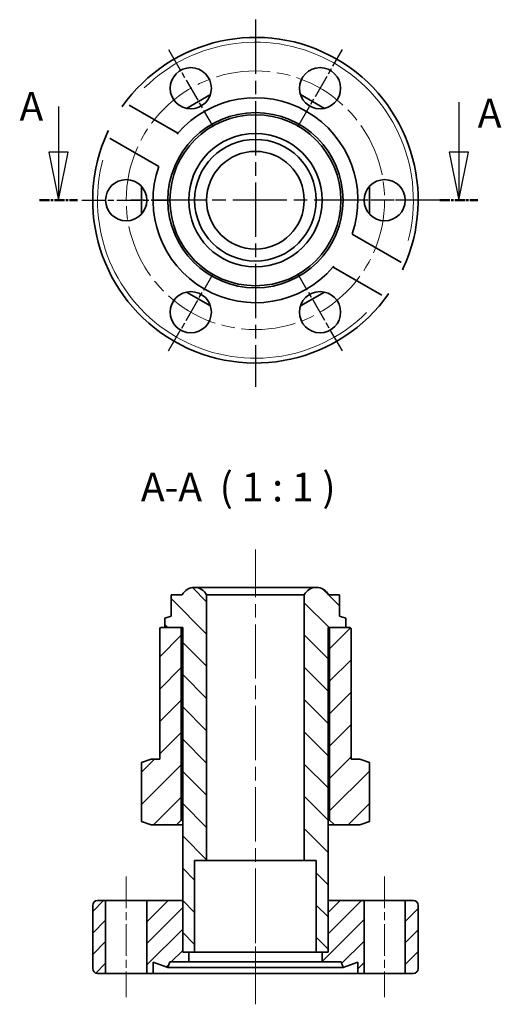
# Model space of a CAD drawing. Units: millimetres. Extents: x 84 to 135, y 161 to 264.
import ezdxf

# ---------------------------------------------------------------- set-up
doc = ezdxf.new("R2010")
doc.units = ezdxf.units.MM
doc.linetypes.add('CHAIN', pattern=[0.3543, 0.2362, -0.0295, 0.0591, -0.0295])
for name, color, linetype, lineweight in [('Mittellinie (ISO)', 230, 'Continuous', 18), ('Mittelpunktmarkierung (ISO)', 230, 'Continuous', 25), ('Schnittlinie (ISO)', 7, 'CHAIN', 25), ('Schraffur (ISO)', 5, 'Continuous', 18), ('Sichtbar (ISO)', 7, 'Continuous', 35), ('Sichtbar schmal (ISO)', 7, 'Continuous', 18), ('Symbol (ISO)', 7, 'Continuous', 25)]:
    doc.layers.add(name, color=color, linetype=linetype, lineweight=lineweight)
doc.styles.add('Bezeichnungstext (DIN)', font='isocpeur.ttf')

# ---------------------------------------------------------------- blocks, each defined once
blk = doc.blocks.new('2DTransSchnitt0')
at = {"layer": 'Schnittlinie (ISO)', "linetype": 'Continuous'}
for p, q in [((88.25, 254.43), (88.25, 249.66)), ((130.07, 254.88), (130.07, 249.66)), ((87.25, 249.66), (88.25, 244.66)), ((89.25, 249.66), (87.25, 249.66)), ((88.25, 249.66), (88.25, 244.66)), ((88.25, 244.66), (89.25, 249.66)), ((129.07, 249.66), (130.07, 244.66)), ((131.07, 249.66), (129.07, 249.66)), ((130.07, 249.66), (130.07, 244.66)), ((130.07, 244.66), (131.07, 249.66))]:
    blk.add_line(p, q, dxfattribs=at)
at = {"layer": 'Schnittlinie (ISO)', "lineweight": 50, "ltscale": 4.415991}
for p, q in [((86.26, 244.66), (90.23, 244.66)), ((128.08, 244.66), (132.05, 244.66))]:
    blk.add_line(p, q, dxfattribs=at)
at = {"layer": 'Schnittlinie (ISO)', "linetype": 'Continuous', "flags": 128}
for points in [[(87.25, 249.66), (88.25, 244.66)], [(129.07, 249.66), (130.07, 244.66)]]:
    blk.add_lwpolyline(points, dxfattribs=at)
at = {"layer": 'Schnittlinie (ISO)'}
for points in [[(87.25, 249.66), (88.25, 244.66), (89.25, 249.66), (87.25, 249.66)], [(129.07, 249.66), (130.07, 244.66), (131.07, 249.66), (129.07, 249.66)]]:
    blk.add_solid(points, dxfattribs=at)
at = {"layer": 'Schnittlinie (ISO)', "char_height": 3, "attachment_point": 7, "style": 'Bezeichnungstext (DIN)'}
for insert in [(84.17, 252.01), (132.04, 251.31)]:
    blk.add_mtext('A', dxfattribs=dict(at, insert=insert))

msp = doc.modelspace()

# ---------------------------------------------------------------- hatches: boundary and pattern name
at = {"layer": 'Schraffur (ISO)'}
h = msp.add_hatch(dxfattribs=at)
h.set_pattern_fill('ANSI31', color=256, scale=19.05, angle=90, style=0)
h.set_pattern_definition([(135, (0, 0), (-1.683798, -1.683798), [])])
edge = h.paths.add_edge_path()
edge.add_line((113.92, 203.46), (113.92, 175.74))
edge.add_line((113.92, 175.74), (115.17, 175.74))
edge.add_line((115.17, 175.74), (115.17, 166.14))
edge.add_line((115.17, 166.14), (115.8, 166.14))
edge.add_line((115.8, 166.14), (116.42, 166.14))
edge.add_line((116.42, 166.14), (116.42, 171.54))
edge.add_line((116.42, 171.54), (116.42, 200.04))
edge.add_line((116.42, 200.04), (116.67, 200.04))
edge.add_line((116.67, 200.04), (118.27, 200.04))
edge.add_line((118.27, 200.04), (118.27, 201.04))
edge.add_line((118.27, 201.04), (117.62, 201.24))
edge.add_line((117.62, 201.24), (117.62, 203.46))
edge.add_line((117.62, 203.46), (116.46, 203.46))
edge.add_ellipse((115.19, 202.82), major_axis=(1.27, 0.64), ratio=1, start_angle=0, end_angle=126.5529)
edge = h.paths.add_edge_path()
edge.add_line((103.72, 175.74), (103.72, 203.46))
edge.add_ellipse((102.45, 202.82), major_axis=(1.27, 0.64), ratio=1, start_angle=0, end_angle=126.5529)
edge.add_line((101.18, 203.46), (100.02, 203.46))
edge.add_line((100.02, 203.46), (100.02, 201.24))
edge.add_line((100.02, 201.24), (99.37, 201.04))
edge.add_line((99.37, 201.04), (99.37, 200.04))
edge.add_line((99.37, 200.04), (100.97, 200.04))
edge.add_line((100.97, 200.04), (101.22, 200.04))
edge.add_line((101.22, 200.04), (101.22, 171.54))
edge.add_line((101.22, 171.54), (101.22, 166.14))
edge.add_line((101.22, 166.14), (101.85, 166.14))
edge.add_line((101.85, 166.14), (102.47, 166.14))
edge.add_line((102.47, 166.14), (102.47, 175.74))
edge.add_line((102.47, 175.74), (103.72, 175.74))
h = msp.add_hatch(dxfattribs=at)
h.set_pattern_fill('ANSI31', color=256, scale=19.1516, style=0)
h.set_pattern_definition([(45, (0, 0), (-1.692778, 1.692778), [])])
h.paths.add_polyline_path([(97.92, 186.31), (96.92, 185.94), (96.92, 179.81), (97.92, 179.44), (100.57, 179.44), (101.07, 179.94), (101.07, 199.94), (100.97, 200.04), (99.37, 200.04), (98.92, 200.04), (98.82, 199.94), (98.82, 186.31)])
h.paths.add_polyline_path([(119.73, 179.44), (120.73, 179.81), (120.73, 185.94), (119.73, 186.31), (118.82, 186.31), (118.82, 199.94), (118.72, 200.04), (118.27, 200.04), (116.67, 200.04), (116.57, 199.94), (116.57, 179.94), (117.07, 179.44)])
h = msp.add_hatch(dxfattribs=at)
h.set_pattern_fill('ANSI31', color=256, scale=12.7, style=0)
h.set_pattern_definition([(45, (0, 0), (-1.122532, 1.122532), [])])
h.paths.add_polyline_path([(119.52, 165.11), (119.52, 163.94), (120.17, 163.94), (120.17, 171.54), (116.42, 171.54), (116.42, 166.14), (115.8, 166.14), (115.8, 165.14), (117.76, 165.14), (117.97, 164.54)])
h.paths.add_polyline_path([(97.47, 171.54), (97.47, 163.94), (98.12, 163.94), (98.12, 165.11), (99.67, 164.54), (99.89, 165.14), (101.85, 165.14), (101.85, 166.14), (101.22, 166.14), (101.22, 171.54)])
edge = h.paths.add_edge_path()
edge.add_ellipse((125.32, 171.04), major_axis=(0.5, 0), ratio=1, start_angle=0, end_angle=90)
edge.add_line((125.32, 171.54), (124.47, 171.54))
edge.add_line((124.47, 171.54), (124.47, 163.94))
edge.add_line((124.47, 163.94), (125.32, 163.94))
edge.add_ellipse((125.32, 164.44), major_axis=(0, -0.5), ratio=1, start_angle=0, end_angle=90)
edge.add_line((125.82, 164.44), (125.82, 171.04))
edge = h.paths.add_edge_path()
edge.add_ellipse((92.32, 171.04), major_axis=(0, 0.5), ratio=1, start_angle=0, end_angle=90)
edge.add_line((91.82, 171.04), (91.82, 164.44))
edge.add_ellipse((92.32, 164.44), major_axis=(-0.5, 0), ratio=1, start_angle=0, end_angle=90)
edge.add_line((92.32, 163.94), (93.17, 163.94))
edge.add_line((93.17, 163.94), (93.17, 171.54))
edge.add_line((93.17, 171.54), (92.32, 171.54))

# ---------------------------------------------------------------- linework, layer by layer
at = {"layer": 'Mittellinie (ISO)', "linetype": 'CHAIN', "ltscale": 23.990969}
msp.add_line((108.82, 160.71), (108.82, 208.18), dxfattribs=at)
at = {"layer": 'Mittellinie (ISO)', "linetype": 'CHAIN', "ltscale": 14.001114}
for p, q in [((95.32, 174.04), (95.32, 161.44)), ((122.32, 174.04), (122.32, 161.44))]:
    msp.add_line(p, q, dxfattribs=at)
at = {"layer": 'Mittellinie (ISO)', "linetype": 'CHAIN', "ltscale": 12.667665}
msp.add_line((108.82, 162.64), (108.82, 174.04), dxfattribs=at)
at = {"layer": 'Mittellinie (ISO)', "linetype": 'CHAIN', "ltscale": 23.990969}
msp.add_circle((108.82, 244.66), 13.5, dxfattribs=at)
at = {"layer": 'Mittelpunktmarkierung (ISO)', "linetype": 'CHAIN', "ltscale": 23.990969}
for p, q in [((108.82, 263.51), (108.82, 225.18)), ((129.11, 244.66), (95.62, 244.66))]:
    msp.add_line(p, q, dxfattribs=at)
at = {"layer": 'Mittelpunktmarkierung (ISO)', "linetype": 'CHAIN', "ltscale": 10.334129}
for p, q in [((99.75, 260.38), (104.4, 252.32)), ((113.25, 252.32), (117.9, 260.38)), ((90.67, 244.66), (99.97, 244.66)), ((126.97, 244.66), (117.67, 244.66)), ((99.75, 228.94), (104.4, 236.99)), ((117.9, 228.94), (113.25, 236.99))]:
    msp.add_line(p, q, dxfattribs=at)
at = {"layer": 'Sichtbar (ISO)'}
for p, q in [((101.62, 254.25), (104.12, 255.69)), ((113.53, 255.69), (116.03, 254.25)), ((95.64, 254.58), (100.72, 251.65)), ((98.72, 248.18), (93.64, 251.11)), ((96.92, 243.21), (96.92, 246.1)), ((120.73, 246.1), (120.73, 243.21)), ((118.93, 241.13), (124.01, 238.2)), ((122.01, 234.74), (116.93, 237.67)), ((104.12, 233.63), (101.62, 235.07)), ((116.03, 235.07), (113.53, 233.63)), ((115.19, 204.24), (102.45, 204.24)), ((101.18, 203.46), (100.02, 203.46)), ((100.02, 203.46), (100.02, 201.24)), ((103.72, 175.74), (103.72, 203.46)), ((113.92, 203.46), (103.72, 203.46)), ((113.92, 203.46), (113.92, 175.74)), ((117.62, 203.46), (116.46, 203.46)), ((117.62, 201.24), (117.62, 203.46)), ((100.02, 201.24), (99.37, 201.04)), ((99.37, 201.04), (99.37, 200.04)), ((118.27, 201.04), (117.62, 201.24)), ((118.27, 200.04), (118.27, 201.04)), ((98.92, 200.04), (98.82, 199.94)), ((98.82, 199.94), (98.82, 186.31)), ((100.97, 200.04), (98.92, 200.04)), ((99.37, 200.04), (101.22, 200.04)), ((101.07, 199.94), (100.97, 200.04)), ((101.07, 179.94), (101.07, 199.94)), ((101.07, 199.94), (101.22, 199.94)), ((101.22, 200.04), (101.22, 166.14)), ((116.42, 166.14), (116.42, 200.04)), ((116.42, 200.04), (118.27, 200.04)), ((116.42, 199.94), (116.57, 199.94)), ((116.67, 200.04), (116.57, 199.94)), ((116.57, 199.94), (116.57, 179.94)), ((118.72, 200.04), (116.67, 200.04)), ((118.82, 199.94), (118.72, 200.04)), ((118.82, 186.31), (118.82, 199.94)), ((97.92, 186.31), (96.92, 185.94)), ((98.82, 186.31), (97.92, 186.31)), ((119.73, 186.31), (118.82, 186.31)), ((120.73, 185.94), (119.73, 186.31)), ((96.92, 185.94), (96.92, 179.81)), ((120.73, 179.81), (120.73, 185.94)), ((100.57, 179.44), (101.07, 179.94)), ((101.22, 179.94), (101.07, 179.94)), ((116.57, 179.94), (116.42, 179.94)), ((116.57, 179.94), (117.07, 179.44)), ((96.92, 179.81), (97.92, 179.44)), ((97.92, 179.44), (100.57, 179.44)), ((100.57, 179.44), (101.22, 179.44)), ((116.42, 179.44), (117.07, 179.44)), ((117.07, 179.44), (119.73, 179.44)), ((119.73, 179.44), (120.73, 179.81)), ((102.47, 166.14), (102.47, 175.74)), ((102.47, 175.74), (103.72, 175.74)), ((113.92, 175.74), (103.72, 175.74)), ((113.92, 175.74), (115.17, 175.74)), ((115.17, 175.74), (115.17, 166.14)), ((91.82, 171.04), (91.82, 164.44)), ((93.17, 171.54), (92.32, 171.54)), ((93.17, 163.94), (93.17, 171.54)), ((93.17, 171.54), (97.47, 171.54)), ((97.47, 171.54), (97.47, 163.94)), ((101.22, 171.54), (97.47, 171.54)), ((101.22, 166.14), (101.22, 171.54)), ((120.17, 171.54), (116.42, 171.54)), ((116.42, 171.54), (116.42, 166.14)), ((120.17, 163.94), (120.17, 171.54)), ((120.17, 171.54), (124.47, 171.54)), ((125.32, 171.54), (124.47, 171.54)), ((124.47, 171.54), (124.47, 163.94)), ((125.82, 164.44), (125.82, 171.04)), ((101.85, 166.14), (101.22, 166.14)), ((101.22, 166.14), (102.47, 166.14)), ((101.85, 165.14), (101.85, 166.14)), ((115.17, 166.14), (102.47, 166.14)), ((115.17, 166.14), (116.42, 166.14)), ((116.42, 166.14), (115.8, 166.14)), ((115.8, 166.14), (115.8, 165.14)), ((98.12, 163.94), (98.12, 165.11)), ((98.12, 165.11), (99.67, 164.54)), ((99.67, 164.54), (99.89, 165.14)), ((117.97, 164.54), (99.67, 164.54)), ((99.89, 165.14), (101.85, 165.14)), ((115.8, 165.14), (101.85, 165.14)), ((115.8, 165.14), (117.76, 165.14)), ((117.76, 165.14), (117.97, 164.54)), ((117.97, 164.54), (119.52, 165.11)), ((119.52, 165.11), (119.52, 163.94)), ((92.32, 163.94), (93.17, 163.94)), ((97.47, 163.94), (93.17, 163.94)), ((97.47, 163.94), (98.12, 163.94)), ((116.93, 163.94), (98.12, 163.94)), ((118.93, 163.94), (116.93, 163.94)), ((119.52, 163.94), (118.93, 163.94)), ((119.52, 163.94), (120.17, 163.94)), ((124.47, 163.94), (120.17, 163.94)), ((124.47, 163.94), (125.32, 163.94))]:
    msp.add_line(p, q, dxfattribs=at)
at = {"layer": 'Sichtbar (ISO)', "flags": 128}
for points in [[(94.91, 254.42), (94.93, 254.45)], [(93.41, 251.83), (93.46, 251.92)], [(93.64, 251.11), (93.61, 251.13)], [(100.72, 251.65), (100.64, 251.55)], [(116.93, 237.67), (117.01, 237.76)], [(124.01, 238.2), (124.04, 238.18)], [(124.24, 237.49), (124.19, 237.39)], [(122.74, 234.89), (122.72, 234.87)], [(118.54, 164.75), (118.56, 164.72)], [(116.93, 163.94), (116.94, 163.97)]]:
    msp.add_lwpolyline(points, dxfattribs=at)
at = {"layer": 'Sichtbar (ISO)'}
for centre, radius in [((102.07, 256.35), 2.15), ((115.57, 256.35), 2.15), ((108.82, 244.66), 9.15), ((108.82, 244.66), 8.93), ((108.82, 244.66), 6.97), ((108.82, 244.66), 6.35), ((108.82, 244.66), 5.1), ((95.32, 244.66), 2.15), ((122.32, 244.66), 2.15), ((102.07, 232.97), 2.15), ((115.57, 232.97), 2.15)]:
    msp.add_circle(centre, radius, dxfattribs=at)
for centre, radius, start, end in [((108.82, 244.66), 17, 335.0621, 144.9379), ((108.82, 244.66), 10.7, 340.7729, 139.2271), ((108.82, 244.66), 17, 155.0621, 324.9379), ((108.82, 244.66), 10.7, 160.7729, 319.2271), ((102.45, 202.82), 1.42, 26.7235, 153.2765), ((115.19, 202.82), 1.42, 26.7235, 153.2765), ((92.32, 171.04), 0.5, 90, 180), ((125.32, 171.04), 0.5, 0, 90), ((92.32, 164.44), 0.5, 180, 270), ((125.32, 164.44), 0.5, 270, 0)]:
    msp.add_arc(centre, radius, start, end, dxfattribs=at)
at = {"layer": 'Sichtbar schmal (ISO)'}
for start, end in [(345.2659, 134.7341), (165.2659, 314.7341)]:
    msp.add_arc((108.82, 244.66), 16.5, start, end, dxfattribs=at)

# ---------------------------------------------------------------- block references
at = {"layer": 'Schnittlinie (ISO)'}
msp.add_blockref('2DTransSchnitt0', (0, 0), dxfattribs=at)

# ---------------------------------------------------------------- texts
at = {"layer": 'Symbol (ISO)', "insert": (96.85, 212.28), "char_height": 3, "attachment_point": 7, "style": 'Bezeichnungstext (DIN)'}
msp.add_mtext('A-A  ( 1 : 1 )', dxfattribs=at)

doc.saveas('drawing.dxf')
